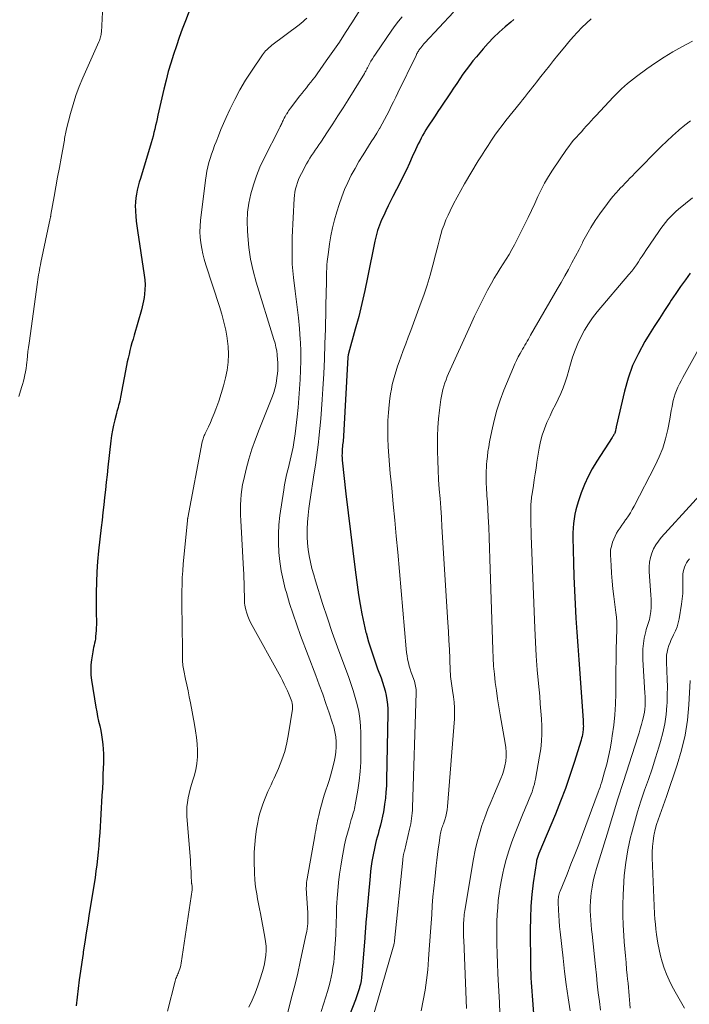
# Model space of a CAD drawing. Units: feet. Extents: x 1945000 to 1950006, y 570000 to 575000.
# Drawn here: x 1945155 to 1945255, y 570719 to 570866 of the extents above; entities that cross this region are included whole.
import ezdxf

# ---------------------------------------------------------------- set-up
doc = ezdxf.new("R2010")
doc.units = ezdxf.units.FT
doc.header["$LTSCALE"] = 100
doc.header["$MEASUREMENT"] = 0
doc.layers.add('CONTOUR INDEX', color=32, linetype='Continuous', lineweight=25)
doc.layers.add('CONTOUR INTERMEDIATE', color=40, linetype='Continuous', lineweight=15)

msp = doc.modelspace()

# ---------------------------------------------------------------- linework, layer by layer
at = {"layer": 'CONTOUR INDEX', "flags": 128}
for points, elevation in [([(1945181.23, 570870.52), (1945179.49, 570865.9), (1945179.03, 570864.65), (1945178.58, 570863.38), (1945178.14, 570862.12), (1945177.71, 570860.84), (1945177.31, 570859.56), (1945176.94, 570858.28), (1945176.6, 570856.98), (1945176.28, 570855.68), (1945175.39, 570851.76), (1945175.27, 570851.24), (1945175.15, 570850.72), (1945175.04, 570850.2), (1945174.92, 570849.68), (1945174.79, 570849.16), (1945174.66, 570848.64), (1945174.52, 570848.13), (1945174.37, 570847.62), (1945172.77, 570842.32), (1945172.6, 570841.74), (1945172.44, 570841.16), (1945172.3, 570840.57), (1945172.17, 570839.97), (1945172.08, 570839.38), (1945172.01, 570838.78), (1945172, 570838.18), (1945172.01, 570837.58), (1945172.02, 570837.36), (1945172.08, 570836.64), (1945172.15, 570835.93), (1945172.23, 570835.22), (1945172.33, 570834.51), (1945173.34, 570827.84), (1945173.42, 570827.13), (1945173.46, 570826.41), (1945173.43, 570825.69), (1945173.37, 570824.98), (1945173.31, 570824.48), (1945173.24, 570824.01), (1945173.15, 570823.55), (1945173.04, 570823.08), (1945172.92, 570822.63), (1945171.83, 570818.85), (1945171.67, 570818.28), (1945171.51, 570817.72), (1945171.36, 570817.16), (1945171.21, 570816.59), (1945171.07, 570816.02), (1945170.93, 570815.45), (1945170.81, 570814.88), (1945170.7, 570814.31), (1945169.81, 570809.61), (1945169.75, 570809.3), (1945169.68, 570808.98), (1945169.6, 570808.67), (1945169.51, 570808.36), (1945169.42, 570808.06), (1945169.34, 570807.75), (1945169.25, 570807.44), (1945169.17, 570807.13), (1945168.93, 570806.2), (1945168.75, 570805.42), (1945168.59, 570804.64), (1945168.46, 570803.85), (1945168.35, 570803.06), (1945167.91, 570799.13), (1945167.78, 570798), (1945167.66, 570796.87), (1945167.53, 570795.73), (1945167.41, 570794.6), (1945167.29, 570793.47), (1945167.17, 570792.34), (1945167.04, 570791.21), (1945166.92, 570790.08), (1945166.52, 570786.59), (1945166.37, 570785.04), (1945166.26, 570783.49), (1945166.19, 570781.94), (1945166.16, 570780.39), (1945166.16, 570778.14), (1945166.16, 570777.71), (1945166.16, 570777.28), (1945166.17, 570776.85), (1945166.18, 570776.42), (1945166.19, 570775.99), (1945166.18, 570775.56), (1945166.16, 570775.13), (1945166.14, 570774.7), (1945166.06, 570773.78), (1945166.03, 570773.45), (1945165.98, 570773.13), (1945165.92, 570772.81), (1945165.85, 570772.49), (1945165.77, 570772.17), (1945165.7, 570771.85), (1945165.64, 570771.52), (1945165.59, 570771.2), (1945165.45, 570770.32), (1945165.37, 570769.56), (1945165.34, 570768.79), (1945165.38, 570768.03), (1945165.47, 570767.27), (1945166.12, 570763.22), (1945166.24, 570762.52), (1945166.37, 570761.83), (1945166.52, 570761.14), (1945166.68, 570760.45), (1945166.83, 570759.76), (1945166.96, 570759.07), (1945167.06, 570758.37), (1945167.14, 570757.67), (1945167.14, 570757.65), (1945167.2, 570756.94), (1945167.23, 570756.23), (1945167.24, 570755.51), (1945167.23, 570754.8), (1945167.21, 570754.16), (1945167.17, 570753.13), (1945167.13, 570752.09), (1945167.08, 570751.06), (1945167.02, 570750.03), (1945166.69, 570744.43), (1945166.62, 570743.47), (1945166.55, 570742.52), (1945166.46, 570741.56), (1945166.35, 570740.6), (1945166.24, 570739.65), (1945166.12, 570738.7), (1945165.98, 570737.75), (1945165.84, 570736.8), (1945165.13, 570732.36), (1945164.91, 570730.93), (1945164.68, 570729.5), (1945164.46, 570728.07), (1945164.23, 570726.64), (1945164.19, 570726.37), (1945164, 570725.07), (1945163.8, 570723.77), (1945163.62, 570722.47), (1945163.44, 570721.17), (1945163.29, 570719.87), (1945163.15, 570718.56)], 1060), ([(1945228.6, 570866.09), (1945228.15, 570865.7), (1945227.28, 570864.96), (1945226.42, 570864.19), (1945225.58, 570863.39), (1945224.78, 570862.56), (1945224.01, 570861.69), (1945223, 570860.51), (1945222.47, 570859.87), (1945221.96, 570859.22), (1945221.47, 570858.55), (1945220.99, 570857.88), (1945220.53, 570857.19), (1945220.07, 570856.5), (1945219.6, 570855.82), (1945219.14, 570855.13), (1945217.67, 570852.94), (1945217.25, 570852.31), (1945216.83, 570851.68), (1945216.42, 570851.05), (1945216, 570850.43), (1945215.7, 570849.97), (1945215.44, 570849.56), (1945215.2, 570849.15), (1945214.96, 570848.74), (1945214.74, 570848.31), (1945214.52, 570847.89), (1945214.31, 570847.46), (1945214.1, 570847.02), (1945213.9, 570846.59), (1945213.42, 570845.53), (1945212.98, 570844.57), (1945212.53, 570843.61), (1945212.07, 570842.66), (1945211.59, 570841.71), (1945210.53, 570839.6), (1945210.17, 570838.9), (1945209.82, 570838.19), (1945209.48, 570837.48), (1945209.14, 570836.77), (1945208.81, 570836.09), (1945208.65, 570835.71), (1945208.49, 570835.33), (1945208.35, 570834.94), (1945208.23, 570834.54), (1945208.12, 570834.14), (1945208.01, 570833.74), (1945207.92, 570833.33), (1945207.83, 570832.93), (1945206.73, 570827.47), (1945206.32, 570825.53), (1945205.88, 570823.6), (1945205.4, 570821.68), (1945204.89, 570819.77), (1945203.88, 570816.11), (1945203.86, 570816.03), (1945203.84, 570815.95), (1945203.83, 570815.87), (1945203.81, 570815.79), (1945203.8, 570815.67), (1945203.8, 570815.64), (1945203.79, 570815.62), (1945203.79, 570815.6), (1945203.79, 570815.58), (1945203.12, 570803.78), (1945203.11, 570803.51), (1945203.09, 570803.24), (1945203.06, 570802.97), (1945203.03, 570802.71), (1945203, 570802.44), (1945202.98, 570802.17), (1945202.95, 570801.91), (1945202.93, 570801.64), (1945202.92, 570801.51), (1945202.91, 570801.18), (1945202.9, 570800.85), (1945202.92, 570800.51), (1945202.95, 570800.18), (1945203.5, 570795.15), (1945203.82, 570792.3), (1945204.16, 570789.45), (1945204.51, 570786.61), (1945204.88, 570783.76), (1945205.38, 570780.01), (1945205.6, 570778.59), (1945205.85, 570777.18), (1945206.15, 570775.78), (1945206.49, 570774.39), (1945206.51, 570774.35), (1945206.89, 570772.99), (1945207.3, 570771.64), (1945207.75, 570770.3), (1945208.23, 570768.97), (1945208.75, 570767.6), (1945208.97, 570766.96), (1945209.18, 570766.31), (1945209.35, 570765.65), (1945209.5, 570764.99), (1945209.62, 570764.32), (1945209.7, 570763.65), (1945209.74, 570762.98), (1945209.75, 570762.3), (1945209.58, 570752.36), (1945209.54, 570751.44), (1945209.48, 570750.53), (1945209.39, 570749.63), (1945209.27, 570748.72), (1945209.2, 570748.27), (1945209.09, 570747.6), (1945208.96, 570746.92), (1945208.81, 570746.25), (1945208.65, 570745.59), (1945208.55, 570745.22), (1945208.42, 570744.74), (1945208.29, 570744.26), (1945208.16, 570743.78), (1945208.03, 570743.31), (1945207.91, 570742.83), (1945207.8, 570742.35), (1945207.69, 570741.86), (1945207.6, 570741.38), (1945207.51, 570740.9), (1945207.39, 570740.17), (1945207.28, 570739.44), (1945207.19, 570738.71), (1945207.11, 570737.97), (1945206.51, 570731.47), (1945206.48, 570731.12), (1945206.45, 570730.77), (1945206.43, 570730.42), (1945206.41, 570730.06), (1945206.39, 570729.71), (1945206.37, 570729.36), (1945206.34, 570729.01), (1945206.31, 570728.66), (1945205.89, 570723.33), (1945205.83, 570722.82), (1945205.76, 570722.32), (1945205.65, 570721.82), (1945205.52, 570721.33), (1945205.5, 570721.25), (1945205.36, 570720.8), (1945205.22, 570720.35), (1945205.07, 570719.91), (1945204.91, 570719.47), (1945204.05, 570717.16)], 1040), ([(1945254.97, 570828.12), (1945254.24, 570827.12), (1945253.52, 570826.12), (1945252.81, 570825.1), (1945252.12, 570824.08), (1945251.91, 570823.76), (1945251.13, 570822.57), (1945250.36, 570821.38), (1945249.59, 570820.17), (1945248.84, 570818.97), (1945248.19, 570817.92), (1945247.21, 570816.14), (1945246.35, 570814.32), (1945245.68, 570812.42), (1945245.13, 570810.47), (1945243.91, 570805.15), (1945243.87, 570804.99), (1945243.84, 570804.84), (1945243.8, 570804.68), (1945243.77, 570804.53), (1945243.76, 570804.46), (1945243.72, 570804.34), (1945243.68, 570804.22), (1945243.63, 570804.11), (1945243.57, 570804), (1945243.51, 570803.89), (1945243.44, 570803.78), (1945243.37, 570803.67), (1945243.31, 570803.57), (1945241, 570800.02), (1945240.31, 570798.89), (1945239.69, 570797.72), (1945239.15, 570796.52), (1945238.67, 570795.28), (1945238.25, 570794.08), (1945238.04, 570793.42), (1945237.86, 570792.75), (1945237.72, 570792.07), (1945237.6, 570791.39), (1945237.52, 570790.7), (1945237.47, 570790), (1945237.44, 570789.31), (1945237.44, 570788.61), (1945237.52, 570784.83), (1945237.58, 570782.76), (1945237.65, 570780.68), (1945237.76, 570778.61), (1945237.87, 570776.53), (1945238.01, 570774.46), (1945238.15, 570772.39), (1945238.29, 570770.31), (1945238.44, 570768.24), (1945238.95, 570761.22), (1945238.97, 570761.01), (1945238.98, 570760.81), (1945238.98, 570760.6), (1945238.99, 570760.4), (1945238.98, 570760.19), (1945238.97, 570759.99), (1945238.95, 570759.79), (1945238.93, 570759.58), (1945238.9, 570759.42), (1945238.85, 570759.13), (1945238.79, 570758.85), (1945238.72, 570758.57), (1945238.64, 570758.29), (1945237.6, 570754.93), (1945236.97, 570752.99), (1945236.3, 570751.06), (1945235.57, 570749.15), (1945234.81, 570747.25), (1945232.33, 570741.33), (1945232.27, 570741.19), (1945232.22, 570741.04), (1945232.16, 570740.9), (1945232.11, 570740.75), (1945232.07, 570740.61), (1945232.03, 570740.46), (1945232, 570740.31), (1945231.97, 570740.16), (1945231.51, 570736.96), (1945231.3, 570735.2), (1945231.15, 570733.45), (1945231.07, 570731.68), (1945231.05, 570729.91), (1945231.1, 570724.73), (1945231.11, 570724.06), (1945231.13, 570723.4), (1945231.16, 570722.73), (1945231.2, 570722.07), (1945231.24, 570721.41), (1945231.28, 570720.74), (1945231.33, 570720.08), (1945231.38, 570719.41), (1945232.01, 570710.68)], 1020)]:
    msp.add_lwpolyline(points, dxfattribs=dict(at, elevation=elevation))
at = {"layer": 'CONTOUR INTERMEDIATE', "flags": 128}
for points, elevation in [([(1945167.42, 570873.22), (1945166.94, 570864.2), (1945166.92, 570864.01), (1945166.9, 570863.82), (1945166.86, 570863.64), (1945166.82, 570863.46), (1945166.76, 570863.28), (1945166.7, 570863.1), (1945166.64, 570862.92), (1945166.56, 570862.75), (1945164.17, 570857.36), (1945163.63, 570856.05), (1945163.13, 570854.72), (1945162.69, 570853.37), (1945162.3, 570852), (1945161.71, 570849.71), (1945161.66, 570849.48), (1945161.6, 570849.24), (1945161.56, 570849), (1945161.52, 570848.76), (1945161.48, 570848.51), (1945161.44, 570848.27), (1945161.4, 570848.03), (1945161.36, 570847.79), (1945160.91, 570845.36), (1945160.65, 570843.92), (1945160.39, 570842.49), (1945160.14, 570841.05), (1945159.88, 570839.62), (1945159.4, 570836.9), (1945159.39, 570836.83), (1945159.37, 570836.75), (1945159.36, 570836.68), (1945159.35, 570836.6), (1945159.33, 570836.52), (1945159.32, 570836.45), (1945159.3, 570836.37), (1945159.29, 570836.3), (1945157.9, 570829.73), (1945157.83, 570829.37), (1945157.75, 570829.01), (1945157.68, 570828.64), (1945157.61, 570828.27), (1945157.55, 570827.91), (1945157.48, 570827.54), (1945157.43, 570827.17), (1945157.37, 570826.81), (1945156.12, 570817.67), (1945156.03, 570817.04), (1945155.96, 570816.41), (1945155.89, 570815.78), (1945155.83, 570815.14), (1945155.8, 570814.85), (1945155.75, 570814.36), (1945155.68, 570813.88), (1945155.6, 570813.4), (1945155.51, 570812.92), (1945155.4, 570812.45), (1945155.28, 570811.98), (1945155.15, 570811.51), (1945155.01, 570811.04), (1945154.58, 570809.67)], 1064), ([(1945207.03, 570869.81), (1945204.37, 570865.58), (1945203.45, 570864.13), (1945202.51, 570862.7), (1945201.54, 570861.29), (1945200.56, 570859.88), (1945199.19, 570857.95), (1945198.88, 570857.52), (1945198.57, 570857.1), (1945198.24, 570856.69), (1945197.92, 570856.28), (1945197.59, 570855.88), (1945197.26, 570855.47), (1945196.94, 570855.06), (1945196.62, 570854.64), (1945195.23, 570852.83), (1945195.08, 570852.62), (1945194.93, 570852.41), (1945194.79, 570852.2), (1945194.65, 570851.99), (1945194.63, 570851.97), (1945194.51, 570851.76), (1945194.39, 570851.55), (1945194.27, 570851.33), (1945194.17, 570851.11), (1945194.09, 570850.95), (1945194.03, 570850.8), (1945193.96, 570850.66), (1945193.89, 570850.51), (1945193.82, 570850.37), (1945193.75, 570850.23), (1945193.68, 570850.08), (1945193.61, 570849.94), (1945193.54, 570849.8), (1945191.23, 570845.25), (1945190.64, 570843.98), (1945190.1, 570842.68), (1945189.65, 570841.35), (1945189.27, 570840), (1945188.99, 570838.62), (1945188.8, 570837.24), (1945188.74, 570835.85), (1945188.76, 570834.45), (1945188.81, 570833.73), (1945188.98, 570831.97), (1945189.24, 570830.23), (1945189.62, 570828.51), (1945190.08, 570826.81), (1945192.73, 570818.24), (1945192.89, 570817.66), (1945193.03, 570817.08), (1945193.14, 570816.5), (1945193.22, 570815.9), (1945193.23, 570815.81), (1945193.28, 570815.26), (1945193.3, 570814.72), (1945193.3, 570814.17), (1945193.29, 570813.62), (1945193.24, 570813.07), (1945193.18, 570812.52), (1945193.1, 570811.98), (1945193.01, 570811.44), (1945193, 570811.4), (1945192.87, 570810.84), (1945192.72, 570810.29), (1945192.54, 570809.75), (1945192.34, 570809.22), (1945190.51, 570804.74), (1945189.95, 570803.29), (1945189.44, 570801.82), (1945188.99, 570800.33), (1945188.58, 570798.82), (1945188.21, 570797.3), (1945188.05, 570796.55), (1945187.92, 570795.78), (1945187.83, 570795.02), (1945187.77, 570794.24), (1945187.75, 570793.47), (1945187.74, 570792.69), (1945187.75, 570791.92), (1945187.78, 570791.14), (1945188.18, 570783.83), (1945188.22, 570783.17), (1945188.25, 570782.52), (1945188.27, 570781.86), (1945188.28, 570781.2), (1945188.3, 570780.44), (1945188.31, 570780.16), (1945188.31, 570779.89), (1945188.31, 570779.61), (1945188.31, 570779.33), (1945188.32, 570779.05), (1945188.34, 570778.77), (1945188.38, 570778.5), (1945188.43, 570778.23), (1945188.53, 570777.78), (1945188.66, 570777.3), (1945188.82, 570776.82), (1945189.02, 570776.36), (1945189.24, 570775.91), (1945193.74, 570767.7), (1945194.01, 570767.2), (1945194.27, 570766.69), (1945194.52, 570766.17), (1945194.77, 570765.65), (1945195.03, 570765.08), (1945195.13, 570764.84), (1945195.23, 570764.6), (1945195.32, 570764.35), (1945195.4, 570764.1), (1945195.41, 570764.06), (1945195.47, 570763.79), (1945195.51, 570763.51), (1945195.51, 570763.23), (1945195.49, 570762.95), (1945194.93, 570759.25), (1945194.67, 570757.92), (1945194.34, 570756.61), (1945193.91, 570755.34), (1945193.41, 570754.08), (1945192.75, 570752.6), (1945192.52, 570752.1), (1945192.3, 570751.6), (1945192.07, 570751.1), (1945191.84, 570750.61), (1945191.62, 570750.11), (1945191.41, 570749.61), (1945191.21, 570749.1), (1945191.02, 570748.59), (1945190.96, 570748.42), (1945190.76, 570747.82), (1945190.58, 570747.22), (1945190.43, 570746.6), (1945190.31, 570745.99), (1945190.13, 570744.96), (1945189.96, 570743.82), (1945189.85, 570742.67), (1945189.79, 570741.52), (1945189.79, 570740.37), (1945189.83, 570738.28), (1945189.87, 570737.53), (1945189.93, 570736.78), (1945190.03, 570736.04), (1945190.15, 570735.3), (1945190.29, 570734.56), (1945190.43, 570733.83), (1945190.57, 570733.09), (1945190.71, 570732.35), (1945191.39, 570728.82), (1945191.49, 570728.16), (1945191.55, 570727.49), (1945191.56, 570726.83), (1945191.52, 570726.16), (1945191.44, 570725.49), (1945191.32, 570724.83), (1945191.17, 570724.17), (1945190.98, 570723.53), (1945190.69, 570722.62), (1945190.32, 570721.54), (1945189.92, 570720.46), (1945189.47, 570719.41), (1945189, 570718.36)], 1052), ([(1945219.56, 570867.15), (1945215.3, 570862.6), (1945215.14, 570862.42), (1945214.98, 570862.24), (1945214.83, 570862.05), (1945214.68, 570861.86), (1945214.56, 570861.71), (1945214.48, 570861.59), (1945214.4, 570861.47), (1945214.32, 570861.35), (1945214.25, 570861.22), (1945214.18, 570861.09), (1945214.11, 570860.97), (1945214.04, 570860.84), (1945213.98, 570860.71), (1945211.26, 570855.1), (1945210.93, 570854.44), (1945210.61, 570853.77), (1945210.28, 570853.11), (1945209.95, 570852.44), (1945209.62, 570851.79), (1945209.27, 570851.13), (1945208.91, 570850.48), (1945208.55, 570849.84), (1945208.51, 570849.77), (1945208.11, 570849.1), (1945207.7, 570848.44), (1945207.29, 570847.77), (1945206.87, 570847.11), (1945206.05, 570845.83), (1945205.44, 570844.82), (1945204.85, 570843.81), (1945204.3, 570842.77), (1945203.77, 570841.71), (1945203.29, 570840.64), (1945202.86, 570839.55), (1945202.48, 570838.43), (1945202.14, 570837.31), (1945201.8, 570836.09), (1945201.51, 570834.9), (1945201.25, 570833.71), (1945201.04, 570832.5), (1945200.87, 570831.29), (1945200.71, 570829.9), (1945200.66, 570829.37), (1945200.62, 570828.85), (1945200.6, 570828.33), (1945200.58, 570827.8), (1945200.58, 570827.27), (1945200.57, 570826.75), (1945200.57, 570826.22), (1945200.55, 570825.69), (1945200.42, 570819.81), (1945200.35, 570817.57), (1945200.27, 570815.32), (1945200.17, 570813.08), (1945200.05, 570810.83), (1945199.96, 570809.26), (1945199.86, 570807.8), (1945199.75, 570806.35), (1945199.61, 570804.9), (1945199.45, 570803.45), (1945199.38, 570802.84), (1945199.24, 570801.7), (1945199.09, 570800.56), (1945198.93, 570799.42), (1945198.76, 570798.28), (1945198.11, 570794), (1945197.96, 570792.96), (1945197.84, 570791.92), (1945197.76, 570790.88), (1945197.7, 570789.83), (1945197.69, 570789.65), (1945197.68, 570788.69), (1945197.73, 570787.74), (1945197.83, 570786.79), (1945197.99, 570785.84), (1945198.19, 570784.9), (1945198.42, 570783.96), (1945198.67, 570783.03), (1945198.95, 570782.11), (1945200.01, 570778.75), (1945200.72, 570776.56), (1945201.45, 570774.38), (1945202.22, 570772.22), (1945203.02, 570770.06), (1945203.87, 570767.8), (1945204.24, 570766.78), (1945204.58, 570765.74), (1945204.89, 570764.7), (1945205.17, 570763.64), (1945205.4, 570762.58), (1945205.58, 570761.51), (1945205.67, 570760.43), (1945205.72, 570759.35), (1945205.73, 570756.4), (1945205.7, 570755), (1945205.62, 570753.6), (1945205.47, 570752.21), (1945205.27, 570750.82), (1945204.88, 570748.62), (1945204.83, 570748.34), (1945204.77, 570748.06), (1945204.7, 570747.78), (1945204.63, 570747.51), (1945204.54, 570747.23), (1945204.46, 570746.96), (1945204.38, 570746.68), (1945204.3, 570746.41), (1945203.96, 570745.25), (1945203.72, 570744.39), (1945203.5, 570743.53), (1945203.3, 570742.66), (1945203.13, 570741.79), (1945202.92, 570740.68), (1945202.71, 570739.46), (1945202.52, 570738.23), (1945202.38, 570737.01), (1945202.27, 570735.77), (1945202.18, 570734.68), (1945202.14, 570733.99), (1945202.1, 570733.3), (1945202.08, 570732.61), (1945202.06, 570731.92), (1945202.05, 570731.23), (1945202.03, 570730.54), (1945202, 570729.85), (1945201.96, 570729.16), (1945201.79, 570726.5), (1945201.73, 570725.76), (1945201.66, 570725.03), (1945201.56, 570724.3), (1945201.45, 570723.57), (1945201.31, 570722.85), (1945201.15, 570722.13), (1945200.96, 570721.41), (1945200.76, 570720.71), (1945200.51, 570719.91), (1945200.16, 570718.81), (1945199.8, 570717.71)], 1044), ([(1945197.63, 570866.3), (1945197.35, 570866.03), (1945197.08, 570865.77), (1945196.78, 570865.52), (1945196.48, 570865.29), (1945192.43, 570862.22), (1945192.23, 570862.06), (1945192.04, 570861.9), (1945191.85, 570861.73), (1945191.67, 570861.56), (1945191.49, 570861.38), (1945191.32, 570861.19), (1945191.17, 570860.99), (1945191.02, 570860.79), (1945189.38, 570858.37), (1945188.48, 570856.98), (1945187.64, 570855.56), (1945186.87, 570854.11), (1945186.15, 570852.62), (1945185.59, 570851.4), (1945185.19, 570850.5), (1945184.81, 570849.6), (1945184.44, 570848.7), (1945184.08, 570847.78), (1945183.86, 570847.21), (1945183.63, 570846.58), (1945183.41, 570845.95), (1945183.21, 570845.31), (1945183.01, 570844.67), (1945182.84, 570844.02), (1945182.7, 570843.37), (1945182.58, 570842.71), (1945182.49, 570842.05), (1945181.76, 570836.01), (1945181.69, 570835.17), (1945181.67, 570834.34), (1945181.71, 570833.5), (1945181.79, 570832.67), (1945181.93, 570831.84), (1945182.1, 570831.02), (1945182.31, 570830.21), (1945182.55, 570829.4), (1945184.59, 570823.15), (1945184.94, 570821.99), (1945185.26, 570820.81), (1945185.53, 570819.62), (1945185.76, 570818.42), (1945185.76, 570818.38), (1945185.9, 570817.19), (1945185.95, 570816.01), (1945185.88, 570814.82), (1945185.73, 570813.64), (1945185.48, 570812.46), (1945185.2, 570811.29), (1945184.86, 570810.14), (1945184.47, 570809), (1945184.04, 570807.81), (1945183.79, 570807.14), (1945183.52, 570806.47), (1945183.23, 570805.81), (1945182.93, 570805.16), (1945182.45, 570804.17), (1945182.38, 570804.02), (1945182.31, 570803.86), (1945182.25, 570803.7), (1945182.19, 570803.54), (1945182.14, 570803.38), (1945182.09, 570803.22), (1945182.05, 570803.06), (1945182.02, 570802.89), (1945179.86, 570791.57), (1945179.85, 570791.51), (1945179.84, 570791.46), (1945179.83, 570791.4), (1945179.82, 570791.34), (1945179.81, 570791.28), (1945179.8, 570791.23), (1945179.79, 570791.17), (1945179.79, 570791.11), (1945179.18, 570784.66), (1945179.09, 570783.64), (1945179.03, 570782.62), (1945178.99, 570781.6), (1945178.98, 570780.58), (1945178.98, 570779.55), (1945178.98, 570778.53), (1945178.98, 570777.51), (1945178.99, 570776.49), (1945179.04, 570770.73), (1945179.04, 570770.48), (1945179.05, 570770.23), (1945179.07, 570769.98), (1945179.09, 570769.72), (1945179.12, 570769.47), (1945179.15, 570769.22), (1945179.2, 570768.97), (1945179.25, 570768.73), (1945179.53, 570767.44), (1945179.72, 570766.55), (1945179.9, 570765.65), (1945180.08, 570764.76), (1945180.25, 570763.87), (1945180.86, 570760.64), (1945181.01, 570759.67), (1945181.15, 570758.7), (1945181.23, 570757.73), (1945181.29, 570756.75), (1945181.28, 570755.78), (1945181.21, 570754.82), (1945181.03, 570753.86), (1945180.8, 570752.92), (1945180.61, 570752.3), (1945180.41, 570751.64), (1945180.23, 570750.98), (1945180.06, 570750.32), (1945179.91, 570749.65), (1945179.79, 570748.98), (1945179.71, 570748.31), (1945179.69, 570747.63), (1945179.71, 570746.95), (1945180.24, 570740.3), (1945180.28, 570739.74), (1945180.32, 570739.17), (1945180.35, 570738.6), (1945180.38, 570738.04), (1945180.43, 570736.94), (1945180.43, 570736.92), (1945180.43, 570736.9), (1945180.43, 570736.89), (1945180.43, 570736.87), (1945180.44, 570736.8), (1945180.45, 570736.78), (1945180.45, 570736.76), (1945180.45, 570736.75), (1945180.45, 570736.73), (1945180.49, 570736.48), (1945180.51, 570736.34), (1945180.51, 570736.21), (1945180.51, 570736.07), (1945180.49, 570735.93), (1945178.85, 570724.93), (1945178.8, 570724.65), (1945178.74, 570724.39), (1945178.66, 570724.12), (1945178.57, 570723.86), (1945178.51, 570723.7), (1945178.44, 570723.52), (1945178.37, 570723.34), (1945178.29, 570723.17), (1945178.22, 570722.99), (1945178.14, 570722.81), (1945178.07, 570722.63), (1945178.01, 570722.45), (1945177.96, 570722.27), (1945176.84, 570717.76)], 1056), ([(1945211.9, 570866.46), (1945211.36, 570865.82), (1945210.85, 570865.16), (1945210.36, 570864.48), (1945207.91, 570860.91), (1945207.68, 570860.56), (1945207.46, 570860.2), (1945207.24, 570859.83), (1945207.04, 570859.46), (1945206.77, 570858.95), (1945206.71, 570858.83), (1945206.64, 570858.72), (1945206.58, 570858.6), (1945206.52, 570858.48), (1945206.46, 570858.36), (1945206.39, 570858.25), (1945206.32, 570858.13), (1945206.26, 570858.02), (1945203.81, 570854.05), (1945203.06, 570852.85), (1945202.3, 570851.66), (1945201.53, 570850.47), (1945200.75, 570849.29), (1945199.73, 570847.75), (1945199.45, 570847.35), (1945199.18, 570846.94), (1945198.91, 570846.54), (1945198.64, 570846.14), (1945198.37, 570845.74), (1945198.11, 570845.33), (1945197.86, 570844.91), (1945197.62, 570844.49), (1945196.83, 570843.04), (1945196.61, 570842.6), (1945196.41, 570842.15), (1945196.23, 570841.69), (1945196.08, 570841.22), (1945195.96, 570840.74), (1945195.86, 570840.26), (1945195.8, 570839.77), (1945195.75, 570839.28), (1945195.48, 570833.51), (1945195.44, 570831.49), (1945195.48, 570829.48), (1945195.64, 570827.47), (1945195.88, 570825.46), (1945196, 570824.64), (1945196.21, 570823.05), (1945196.4, 570821.45), (1945196.54, 570819.84), (1945196.65, 570818.24), (1945196.68, 570817.81), (1945196.73, 570816.41), (1945196.75, 570815.02), (1945196.72, 570813.62), (1945196.67, 570812.23), (1945196.57, 570810.83), (1945196.46, 570809.44), (1945196.33, 570808.05), (1945196.19, 570806.66), (1945195.9, 570804.11), (1945195.81, 570803.45), (1945195.72, 570802.79), (1945195.6, 570802.13), (1945195.46, 570801.48), (1945195.32, 570800.83), (1945195.16, 570800.18), (1945195.01, 570799.53), (1945194.84, 570798.89), (1945194.8, 570798.71), (1945194.62, 570797.97), (1945194.46, 570797.23), (1945194.32, 570796.49), (1945194.2, 570795.74), (1945193.63, 570791.87), (1945193.48, 570790.5), (1945193.39, 570789.14), (1945193.39, 570787.78), (1945193.45, 570786.41), (1945193.45, 570786.38), (1945193.6, 570785), (1945193.8, 570783.63), (1945194.09, 570782.28), (1945194.43, 570780.93), (1945194.59, 570780.36), (1945195.08, 570778.75), (1945195.59, 570777.14), (1945196.14, 570775.55), (1945196.72, 570773.96), (1945198.99, 570767.98), (1945199.51, 570766.58), (1945200.02, 570765.19), (1945200.51, 570763.78), (1945201, 570762.38), (1945201.46, 570761), (1945201.67, 570760.27), (1945201.85, 570759.54), (1945201.96, 570758.79), (1945202.03, 570758.03), (1945202.04, 570757.28), (1945202, 570756.52), (1945201.89, 570755.78), (1945201.74, 570755.04), (1945201.41, 570753.72), (1945201.21, 570752.98), (1945201, 570752.25), (1945200.76, 570751.53), (1945200.51, 570750.81), (1945200.26, 570750.09), (1945200.03, 570749.37), (1945199.82, 570748.64), (1945199.64, 570747.9), (1945199.43, 570747.03), (1945199.34, 570746.65), (1945199.26, 570746.28), (1945199.18, 570745.9), (1945199.11, 570745.52), (1945199.04, 570745.15), (1945198.97, 570744.77), (1945198.9, 570744.39), (1945198.84, 570744.01), (1945197.7, 570737.57), (1945197.65, 570737.3), (1945197.62, 570737.03), (1945197.6, 570736.75), (1945197.58, 570736.48), (1945197.57, 570736.2), (1945197.57, 570735.93), (1945197.58, 570735.66), (1945197.59, 570735.38), (1945197.78, 570732.48), (1945197.8, 570732.08), (1945197.81, 570731.69), (1945197.8, 570731.29), (1945197.79, 570730.89), (1945197.75, 570730.49), (1945197.71, 570730.1), (1945197.65, 570729.7), (1945197.57, 570729.31), (1945197.02, 570726.78), (1945196.65, 570725.12), (1945196.28, 570723.47), (1945195.88, 570721.82), (1945195.47, 570720.17), (1945193.98, 570714.26)], 1048), ([(1945240.15, 570866.18), (1945239.44, 570865.54), (1945238.76, 570864.87), (1945238.1, 570864.17), (1945237.46, 570863.46), (1945236.83, 570862.74), (1945236.22, 570862), (1945235.19, 570860.73), (1945234.55, 570859.94), (1945233.91, 570859.14), (1945233.27, 570858.34), (1945232.64, 570857.54), (1945231.98, 570856.69), (1945231.68, 570856.31), (1945231.39, 570855.94), (1945231.09, 570855.56), (1945230.79, 570855.19), (1945230.49, 570854.81), (1945230.18, 570854.43), (1945229.88, 570854.06), (1945229.59, 570853.68), (1945227.42, 570850.95), (1945226.86, 570850.23), (1945226.31, 570849.5), (1945225.77, 570848.76), (1945225.25, 570848.01), (1945224.74, 570847.25), (1945224.24, 570846.48), (1945223.76, 570845.71), (1945223.28, 570844.93), (1945221.23, 570841.5), (1945220.66, 570840.51), (1945220.11, 570839.51), (1945219.58, 570838.5), (1945219.07, 570837.47), (1945218.76, 570836.82), (1945218.45, 570836.11), (1945218.16, 570835.38), (1945217.9, 570834.65), (1945217.68, 570833.9), (1945217.48, 570833.15), (1945217.27, 570832.39), (1945217.08, 570831.64), (1945216.88, 570830.88), (1945216.49, 570829.35), (1945216.07, 570827.84), (1945215.62, 570826.34), (1945215.13, 570824.86), (1945214.6, 570823.38), (1945213.18, 570819.57), (1945212.8, 570818.57), (1945212.43, 570817.57), (1945212.05, 570816.56), (1945211.68, 570815.56), (1945211.43, 570814.88), (1945211.2, 570814.21), (1945210.98, 570813.54), (1945210.78, 570812.86), (1945210.59, 570812.17), (1945210.43, 570811.48), (1945210.29, 570810.78), (1945210.17, 570810.09), (1945210.07, 570809.38), (1945209.96, 570808.46), (1945209.85, 570807.29), (1945209.77, 570806.11), (1945209.75, 570804.94), (1945209.76, 570803.77), (1945209.77, 570803.46), (1945209.82, 570802.14), (1945209.9, 570800.81), (1945210, 570799.49), (1945210.12, 570798.16), (1945210.34, 570796.01), (1945210.57, 570793.61), (1945210.8, 570791.21), (1945211.02, 570788.81), (1945211.24, 570786.41), (1945212.5, 570771.93), (1945212.56, 570771.41), (1945212.63, 570770.9), (1945212.72, 570770.39), (1945212.83, 570769.88), (1945212.96, 570769.38), (1945213.1, 570768.89), (1945213.27, 570768.39), (1945213.44, 570767.91), (1945213.64, 570767.37), (1945213.73, 570767.13), (1945213.8, 570766.88), (1945213.86, 570766.64), (1945213.91, 570766.38), (1945213.95, 570766.13), (1945213.97, 570765.87), (1945213.98, 570765.62), (1945213.98, 570765.36), (1945213.45, 570748.22), (1945213.43, 570747.81), (1945213.4, 570747.4), (1945213.36, 570747), (1945213.32, 570746.59), (1945213.25, 570746.19), (1945213.18, 570745.78), (1945213.1, 570745.38), (1945213.01, 570744.98), (1945212.23, 570741.7), (1945212.21, 570741.61), (1945212.19, 570741.52), (1945212.16, 570741.43), (1945212.14, 570741.34), (1945212.12, 570741.25), (1945212.1, 570741.17), (1945212.08, 570741.08), (1945212.07, 570740.99), (1945212.05, 570740.9), (1945212.03, 570740.77), (1945212.01, 570740.63), (1945211.99, 570740.5), (1945211.98, 570740.37), (1945210.75, 570728.27), (1945210.74, 570728.17), (1945210.7, 570727.89), (1945210.67, 570727.75), (1945210.64, 570727.62), (1945210.61, 570727.48), (1945210.57, 570727.35), (1945207.69, 570717.52)], 1036), ([(1945255.32, 570862.86), (1945253.73, 570862), (1945252.39, 570861.24), (1945251.06, 570860.44), (1945249.77, 570859.59), (1945248.5, 570858.71), (1945246.94, 570857.57), (1945246.47, 570857.22), (1945246.02, 570856.86), (1945245.57, 570856.49), (1945245.13, 570856.11), (1945244.7, 570855.72), (1945244.28, 570855.31), (1945243.87, 570854.9), (1945243.47, 570854.48), (1945240.9, 570851.71), (1945240.53, 570851.31), (1945240.16, 570850.91), (1945239.79, 570850.51), (1945239.43, 570850.1), (1945239.06, 570849.7), (1945238.69, 570849.29), (1945238.32, 570848.89), (1945237.95, 570848.49), (1945237.9, 570848.44), (1945237.52, 570848.01), (1945237.15, 570847.56), (1945236.8, 570847.1), (1945236.47, 570846.63), (1945234.38, 570843.55), (1945233.77, 570842.59), (1945233.2, 570841.61), (1945232.68, 570840.61), (1945232.2, 570839.58), (1945231.73, 570838.54), (1945231.26, 570837.51), (1945230.76, 570836.48), (1945230.25, 570835.47), (1945228.69, 570832.4), (1945228.29, 570831.66), (1945227.88, 570830.94), (1945227.44, 570830.22), (1945226.99, 570829.52), (1945226.53, 570828.82), (1945226.09, 570828.11), (1945225.67, 570827.39), (1945225.26, 570826.66), (1945224.67, 570825.58), (1945224, 570824.29), (1945223.34, 570823), (1945222.71, 570821.69), (1945222.1, 570820.37), (1945218.85, 570813.14), (1945218.65, 570812.67), (1945218.46, 570812.2), (1945218.29, 570811.72), (1945218.12, 570811.24), (1945217.98, 570810.75), (1945217.86, 570810.26), (1945217.76, 570809.76), (1945217.69, 570809.26), (1945217.48, 570807.66), (1945217.34, 570806.36), (1945217.23, 570805.06), (1945217.18, 570803.75), (1945217.17, 570802.44), (1945217.18, 570801.52), (1945217.22, 570800.1), (1945217.27, 570798.68), (1945217.35, 570797.27), (1945217.45, 570795.85), (1945217.56, 570794.43), (1945217.66, 570793.02), (1945217.76, 570791.6), (1945217.85, 570790.18), (1945218.75, 570775.9), (1945218.83, 570774.55), (1945218.9, 570773.21), (1945218.97, 570771.87), (1945219.03, 570770.53), (1945219.1, 570768.55), (1945219.12, 570768.19), (1945219.15, 570767.84), (1945219.19, 570767.49), (1945219.23, 570767.14), (1945219.28, 570766.79), (1945219.33, 570766.44), (1945219.39, 570766.09), (1945219.44, 570765.74), (1945219.58, 570764.79), (1945219.68, 570763.97), (1945219.74, 570763.14), (1945219.74, 570762.31), (1945219.71, 570761.48), (1945218.68, 570748.39), (1945218.62, 570747.88), (1945218.54, 570747.37), (1945218.41, 570746.87), (1945218.26, 570746.37), (1945218.06, 570745.79), (1945217.99, 570745.59), (1945217.92, 570745.38), (1945217.85, 570745.18), (1945217.79, 570744.98), (1945217.73, 570744.77), (1945217.68, 570744.57), (1945217.63, 570744.36), (1945217.6, 570744.15), (1945217.42, 570742.89), (1945217.3, 570742.05), (1945217.19, 570741.21), (1945217.09, 570740.37), (1945216.99, 570739.53), (1945216.77, 570737.48), (1945216.64, 570736.17), (1945216.51, 570734.86), (1945216.41, 570733.55), (1945216.32, 570732.24), (1945216.23, 570730.93), (1945216.14, 570729.62), (1945216.05, 570728.3), (1945215.96, 570726.99), (1945215.86, 570725.52), (1945215.72, 570723.97), (1945215.55, 570722.42), (1945215.32, 570720.88), (1945215.05, 570719.34), (1945214.76, 570717.81)], 1032), ([(1945255.03, 570850.93), (1945254.16, 570850.28), (1945253.33, 570849.58), (1945253.2, 570849.47), (1945252.33, 570848.68), (1945251.47, 570847.88), (1945250.63, 570847.07), (1945249.79, 570846.24), (1945247.41, 570843.83), (1945247.04, 570843.46), (1945246.68, 570843.08), (1945246.32, 570842.71), (1945245.96, 570842.33), (1945245.6, 570841.95), (1945245.24, 570841.58), (1945244.88, 570841.2), (1945244.51, 570840.83), (1945244.31, 570840.61), (1945243.85, 570840.12), (1945243.41, 570839.62), (1945242.99, 570839.1), (1945242.58, 570838.57), (1945241.43, 570836.99), (1945240.74, 570835.99), (1945240.09, 570834.97), (1945239.49, 570833.92), (1945238.92, 570832.85), (1945238.85, 570832.69), (1945238.34, 570831.69), (1945237.82, 570830.69), (1945237.29, 570829.69), (1945236.75, 570828.7), (1945236.2, 570827.72), (1945235.65, 570826.74), (1945235.09, 570825.76), (1945234.53, 570824.78), (1945231.11, 570818.89), (1945230.94, 570818.59), (1945230.77, 570818.29), (1945230.6, 570817.99), (1945230.42, 570817.69), (1945230.25, 570817.38), (1945230.08, 570817.08), (1945229.91, 570816.78), (1945229.74, 570816.48), (1945229.53, 570816.1), (1945229.26, 570815.6), (1945229, 570815.09), (1945228.76, 570814.58), (1945228.53, 570814.06), (1945227.1, 570810.62), (1945226.54, 570809.14), (1945226.04, 570807.64), (1945225.64, 570806.12), (1945225.29, 570804.58), (1945224.97, 570802.9), (1945224.84, 570802.18), (1945224.73, 570801.46), (1945224.64, 570800.74), (1945224.57, 570800.01), (1945224.52, 570799.54), (1945224.49, 570799.05), (1945224.46, 570798.56), (1945224.45, 570798.07), (1945224.45, 570797.58), (1945224.45, 570797.48), (1945224.45, 570797.04), (1945224.47, 570796.6), (1945224.49, 570796.16), (1945224.52, 570795.72), (1945224.55, 570795.28), (1945224.58, 570794.84), (1945224.61, 570794.4), (1945224.64, 570793.96), (1945224.76, 570791.7), (1945224.84, 570790.13), (1945224.91, 570788.56), (1945224.97, 570787), (1945225.02, 570785.43), (1945225.44, 570771.82), (1945225.49, 570770.6), (1945225.57, 570769.37), (1945225.68, 570768.15), (1945225.82, 570766.93), (1945225.99, 570765.71), (1945226.16, 570764.5), (1945226.36, 570763.28), (1945226.57, 570762.07), (1945227.32, 570757.85), (1945227.41, 570757.18), (1945227.45, 570756.51), (1945227.44, 570755.83), (1945227.38, 570755.15), (1945227.26, 570754.48), (1945227.1, 570753.83), (1945226.89, 570753.18), (1945226.65, 570752.55), (1945225.69, 570750.33), (1945225.19, 570749.14), (1945224.71, 570747.95), (1945224.26, 570746.75), (1945223.83, 570745.54), (1945223.44, 570744.31), (1945223.09, 570743.08), (1945222.81, 570741.82), (1945222.57, 570740.56), (1945221.28, 570732.81), (1945221.23, 570732.51), (1945221.19, 570732.21), (1945221.16, 570731.91), (1945221.13, 570731.6), (1945221.11, 570731.3), (1945221.09, 570730.99), (1945221.08, 570730.69), (1945221.08, 570730.38), (1945221.08, 570730.12), (1945221.08, 570729.68), (1945221.08, 570729.24), (1945221.09, 570728.81), (1945221.11, 570728.37), (1945221.53, 570718.17)], 1028), ([(1945255.33, 570839.4), (1945253.23, 570837.7), (1945252.81, 570837.34), (1945252.4, 570836.96), (1945252, 570836.56), (1945251.63, 570836.15), (1945251.27, 570835.72), (1945250.92, 570835.28), (1945250.59, 570834.83), (1945250.27, 570834.37), (1945248.35, 570831.54), (1945248.06, 570831.12), (1945247.78, 570830.7), (1945247.5, 570830.28), (1945247.22, 570829.85), (1945246.92, 570829.39), (1945246.79, 570829.2), (1945246.66, 570829.01), (1945246.52, 570828.82), (1945246.38, 570828.64), (1945246.23, 570828.46), (1945246.09, 570828.28), (1945245.94, 570828.1), (1945245.79, 570827.92), (1945241.06, 570822.34), (1945240.38, 570821.47), (1945239.74, 570820.56), (1945239.17, 570819.62), (1945238.64, 570818.65), (1945238.18, 570817.64), (1945237.75, 570816.61), (1945237.39, 570815.57), (1945237.06, 570814.51), (1945236.56, 570812.72), (1945236.29, 570811.84), (1945235.98, 570810.97), (1945235.62, 570810.13), (1945235.23, 570809.3), (1945234.81, 570808.47), (1945234.4, 570807.65), (1945234.01, 570806.81), (1945233.62, 570805.98), (1945233.54, 570805.81), (1945233.16, 570804.87), (1945232.84, 570803.92), (1945232.59, 570802.94), (1945232.39, 570801.95), (1945232.05, 570799.85), (1945231.92, 570798.98), (1945231.78, 570798.11), (1945231.65, 570797.24), (1945231.52, 570796.38), (1945231.33, 570795.13), (1945231.3, 570794.89), (1945231.26, 570794.64), (1945231.23, 570794.39), (1945231.2, 570794.15), (1945231.18, 570793.9), (1945231.16, 570793.65), (1945231.15, 570793.41), (1945231.15, 570793.16), (1945231.15, 570792.05), (1945231.15, 570791.25), (1945231.16, 570790.45), (1945231.18, 570789.64), (1945231.21, 570788.84), (1945231.71, 570775.04), (1945231.81, 570772.96), (1945231.93, 570770.89), (1945232.09, 570768.82), (1945232.27, 570766.75), (1945232.46, 570764.86), (1945232.55, 570763.74), (1945232.64, 570762.61), (1945232.71, 570761.49), (1945232.76, 570760.37), (1945232.77, 570759.25), (1945232.73, 570758.13), (1945232.61, 570757.01), (1945232.45, 570755.9), (1945231.83, 570752.45), (1945231.75, 570752.07), (1945231.66, 570751.7), (1945231.56, 570751.32), (1945231.45, 570750.95), (1945231.32, 570750.58), (1945231.19, 570750.22), (1945231.04, 570749.86), (1945230.89, 570749.5), (1945230.79, 570749.26), (1945230.59, 570748.79), (1945230.38, 570748.31), (1945230.19, 570747.83), (1945229.99, 570747.36), (1945228.78, 570744.37), (1945228.29, 570743.07), (1945227.84, 570741.76), (1945227.45, 570740.43), (1945227.1, 570739.09), (1945226.95, 570738.42), (1945226.73, 570737.4), (1945226.54, 570736.37), (1945226.39, 570735.34), (1945226.27, 570734.31), (1945226.18, 570733.26), (1945226.11, 570732.22), (1945226.07, 570731.18), (1945226.06, 570730.13), (1945226.06, 570729.28), (1945226.07, 570727.81), (1945226.1, 570726.34), (1945226.15, 570724.87), (1945226.22, 570723.4), (1945226.27, 570722.43), (1945226.35, 570720.76), (1945226.43, 570719.08), (1945226.51, 570717.4)], 1024), ([(1945259.87, 570823.39), (1945254.13, 570813), (1945253.87, 570812.53), (1945253.62, 570812.05), (1945253.37, 570811.57), (1945253.13, 570811.09), (1945252.91, 570810.6), (1945252.71, 570810.11), (1945252.56, 570809.59), (1945252.43, 570809.07), (1945252.39, 570808.86), (1945252.27, 570808.22), (1945252.14, 570807.58), (1945252.02, 570806.94), (1945251.9, 570806.3), (1945251.61, 570804.74), (1945251.28, 570803.35), (1945250.87, 570801.98), (1945250.34, 570800.65), (1945249.74, 570799.35), (1945246.58, 570793.28), (1945246.31, 570792.79), (1945246.02, 570792.3), (1945245.72, 570791.83), (1945245.4, 570791.37), (1945245.31, 570791.24), (1945245.03, 570790.85), (1945244.75, 570790.45), (1945244.48, 570790.05), (1945244.2, 570789.65), (1945243.95, 570789.23), (1945243.72, 570788.81), (1945243.53, 570788.37), (1945243.37, 570787.91), (1945243.23, 570787.48), (1945243.14, 570787.11), (1945243.07, 570786.74), (1945243.04, 570786.37), (1945243.04, 570785.99), (1945243.13, 570784.42), (1945243.2, 570783.25), (1945243.29, 570782.09), (1945243.41, 570780.93), (1945243.54, 570779.77), (1945243.84, 570777.41), (1945243.92, 570776.68), (1945243.97, 570775.94), (1945243.98, 570775.21), (1945243.97, 570774.48), (1945243.95, 570773.74), (1945243.92, 570773.01), (1945243.9, 570772.27), (1945243.89, 570771.54), (1945243.89, 570771.45), (1945243.88, 570770.67), (1945243.87, 570769.89), (1945243.86, 570769.11), (1945243.85, 570768.33), (1945243.84, 570765.25), (1945243.79, 570763.67), (1945243.7, 570762.09), (1945243.54, 570760.52), (1945243.32, 570758.95), (1945243.2, 570758.15), (1945242.99, 570756.98), (1945242.76, 570755.83), (1945242.48, 570754.68), (1945242.17, 570753.54), (1945241.73, 570752.04), (1945241.61, 570751.66), (1945241.49, 570751.28), (1945241.36, 570750.9), (1945241.22, 570750.53), (1945238.85, 570744.17), (1945238.29, 570742.69), (1945237.72, 570741.21), (1945237.14, 570739.74), (1945236.55, 570738.27), (1945235.51, 570735.72), (1945235.44, 570735.52), (1945235.37, 570735.32), (1945235.32, 570735.12), (1945235.28, 570734.91), (1945235.25, 570734.7), (1945235.22, 570734.49), (1945235.22, 570734.28), (1945235.22, 570734.07), (1945235.27, 570732.87), (1945235.31, 570732.06), (1945235.37, 570731.25), (1945235.44, 570730.44), (1945235.52, 570729.63), (1945235.95, 570725.7), (1945236.19, 570723.72), (1945236.44, 570721.75), (1945236.73, 570719.78), (1945237.03, 570717.81)], 1016), ([(1945260.07, 570798.96), (1945250.64, 570788.6), (1945250.21, 570788.06), (1945249.82, 570787.5), (1945249.49, 570786.89), (1945249.22, 570786.25), (1945249.02, 570785.59), (1945248.88, 570784.92), (1945248.83, 570784.23), (1945248.84, 570783.54), (1945249.1, 570779.96), (1945249.13, 570779.36), (1945249.14, 570778.75), (1945249.11, 570778.15), (1945249.06, 570777.54), (1945248.99, 570776.96), (1945248.94, 570776.65), (1945248.87, 570776.35), (1945248.78, 570776.04), (1945248.68, 570775.75), (1945248.56, 570775.45), (1945248.46, 570775.15), (1945248.38, 570774.85), (1945248.31, 570774.54), (1945248.1, 570773.57), (1945247.97, 570772.77), (1945247.88, 570771.96), (1945247.86, 570771.16), (1945247.88, 570770.35), (1945248.2, 570765.31), (1945248.22, 570764.84), (1945248.23, 570764.36), (1945248.23, 570763.89), (1945248.22, 570763.42), (1945248.18, 570762.95), (1945248.13, 570762.48), (1945248.04, 570762.02), (1945247.93, 570761.56), (1945247.85, 570761.24), (1945247.68, 570760.63), (1945247.5, 570760.01), (1945247.32, 570759.41), (1945247.13, 570758.8), (1945245.83, 570754.76), (1945245, 570752.13), (1945244.16, 570749.5), (1945243.34, 570746.87), (1945242.53, 570744.24), (1945240.95, 570739.12), (1945240.7, 570738.2), (1945240.48, 570737.27), (1945240.3, 570736.33), (1945240.17, 570735.39), (1945240.11, 570734.89), (1945240.04, 570734.19), (1945240.01, 570733.49), (1945240.02, 570732.79), (1945240.05, 570732.08), (1945240.11, 570731.38), (1945240.17, 570730.68), (1945240.23, 570729.98), (1945240.3, 570729.28), (1945240.79, 570724.46), (1945240.93, 570723.15), (1945241.07, 570721.84), (1945241.22, 570720.53), (1945241.38, 570719.22), (1945241.53, 570717.91)], 1012), ([(1945254.85, 570785.39), (1945254.62, 570785.11), (1945254.42, 570784.82), (1945254.25, 570784.5), (1945254.1, 570784.17), (1945254, 570783.83), (1945253.92, 570783.48), (1945253.88, 570783.13), (1945253.87, 570782.77), (1945253.88, 570781.86), (1945253.88, 570781.05), (1945253.84, 570780.24), (1945253.76, 570779.43), (1945253.65, 570778.62), (1945253.29, 570776.46), (1945253.16, 570775.83), (1945252.99, 570775.22), (1945252.76, 570774.63), (1945252.49, 570774.05), (1945252.36, 570773.79), (1945252.14, 570773.34), (1945251.95, 570772.89), (1945251.78, 570772.43), (1945251.63, 570771.96), (1945251.52, 570771.48), (1945251.44, 570771), (1945251.41, 570770.51), (1945251.41, 570770.02), (1945251.49, 570768.63), (1945251.53, 570767.44), (1945251.55, 570766.25), (1945251.54, 570765.06), (1945251.5, 570763.87), (1945251.48, 570763.48), (1945251.36, 570762.11), (1945251.17, 570760.75), (1945250.89, 570759.41), (1945250.53, 570758.07), (1945250.29, 570757.26), (1945249.78, 570755.64), (1945249.26, 570754.02), (1945248.71, 570752.41), (1945248.15, 570750.8), (1945247.6, 570749.19), (1945247.09, 570747.57), (1945246.62, 570745.94), (1945246.18, 570744.3), (1945246.06, 570743.81), (1945245.65, 570741.9), (1945245.32, 570739.99), (1945245.1, 570738.05), (1945244.97, 570736.11), (1945244.93, 570735.18), (1945244.89, 570733.66), (1945244.9, 570732.14), (1945244.95, 570730.61), (1945245.04, 570729.09), (1945245.11, 570728.11), (1945245.19, 570727.08), (1945245.28, 570726.05), (1945245.37, 570725.02), (1945245.46, 570723.99), (1945245.54, 570723.17), (1945245.61, 570722.55), (1945245.67, 570721.94), (1945245.73, 570721.32), (1945245.79, 570720.7), (1945245.86, 570720.08), (1945245.91, 570719.46), (1945245.96, 570718.84), (1945246, 570718.22)], 1008), ([(1945254.98, 570767.22), (1945254.77, 570763.57), (1945254.55, 570761.28), (1945254.2, 570759.03), (1945253.68, 570756.8), (1945253.03, 570754.61), (1945251.41, 570749.85), (1945251.17, 570749.15), (1945250.92, 570748.45), (1945250.66, 570747.76), (1945250.4, 570747.07), (1945250.15, 570746.37), (1945249.93, 570745.67), (1945249.74, 570744.95), (1945249.58, 570744.23), (1945249.55, 570744.04), (1945249.42, 570743.21), (1945249.32, 570742.38), (1945249.29, 570741.54), (1945249.3, 570740.7), (1945249.65, 570732.31), (1945249.69, 570731.54), (1945249.75, 570730.78), (1945249.84, 570730.01), (1945249.94, 570729.25), (1945250.13, 570727.95), (1945250.3, 570727), (1945250.51, 570726.05), (1945250.77, 570725.12), (1945251.07, 570724.19), (1945251.42, 570723.29), (1945251.81, 570722.4), (1945252.24, 570721.53), (1945252.69, 570720.67), (1945252.91, 570720.29), (1945253.5, 570719.26), (1945254.09, 570718.22)], 1004)]:
    msp.add_lwpolyline(points, dxfattribs=dict(at, elevation=elevation))

doc.saveas('drawing.dxf')
